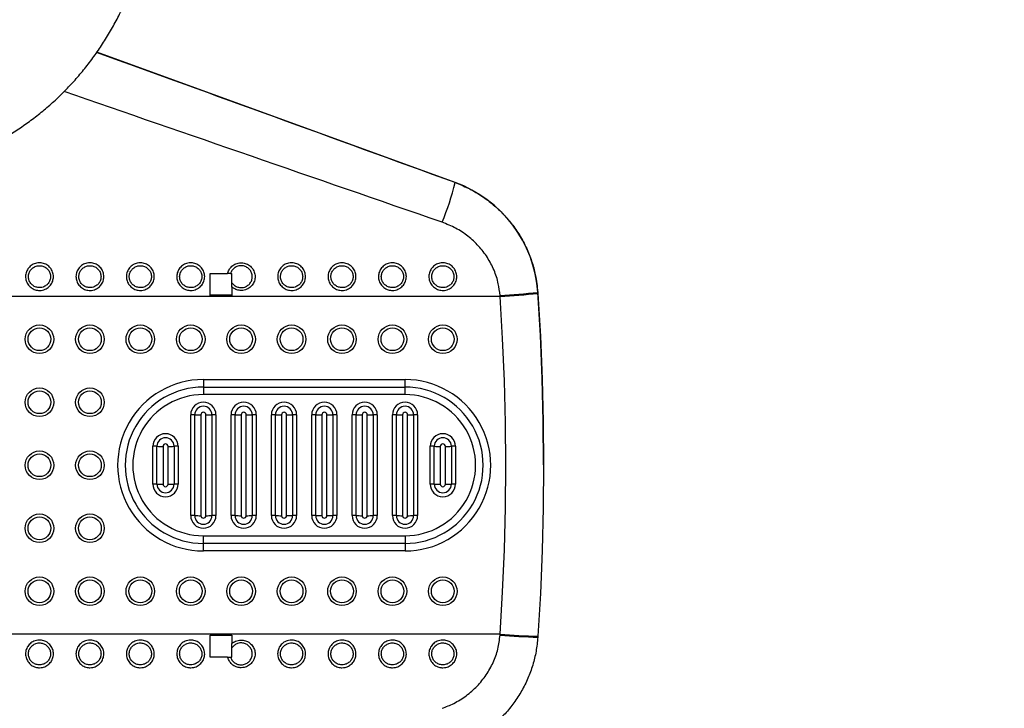
# Model space of a CAD drawing. Units: millimetres. Extents: x 2206 to 16889, y 2911 to 8851.
# Drawn here: x 15181 to 15571, y 5622 to 5895 of the extents above; entities that cross this region are included whole.
import ezdxf

# ---------------------------------------------------------------- set-up
doc = ezdxf.new("R2010")
doc.units = ezdxf.units.MM
doc.layers.add('标注层', color=6, linetype='Continuous')
doc.styles.get("Standard").update_dxf_attribs({"font": 'arial.ttf'})
doc.dimstyles.new('1：80', dxfattribs={"dimtxt": 80, "dimasz": 2.5, "dimexe": 1.25, "dimexo": 0.625, "dimtad": 1, "dimdec": 0, "dimdsep": 46, "dimtxsty": 'Standard', "dimcen": 2.5, "dimadec": 0, "dimazin": 0, "dimtfac": 1, "dimtdec": 0, "dimtmove": 0, "dimatfit": 3, "dimfxl": 1, "dimarcsym": 0})

# ---------------------------------------------------------------- blocks, each defined once
blk = doc.blocks.new('*D348')
at = {"layer": 'Defpoints', "color": 0, "transparency": 16777216}
for p in [(16888.75, 7997.89), (12317.75, 5574.67), (16888.75, 5574.67)]:
    blk.add_point(p, dxfattribs=at)
at = {"layer": '标注层', "color": 0, "lineweight": -2, "transparency": 16777216}
for p, q in [((12317.75, 5575.3), (12317.75, 7999.14)), ((12320.25, 7997.89), (16886.25, 7997.89)), ((16888.75, 5575.3), (16888.75, 7999.14))]:
    blk.add_line(p, q, dxfattribs=at)
at = {"layer": '标注层', "color": 0, "transparency": 16777216}
for points in [[(12320.25, 7998.31), (12320.25, 7997.47), (12317.75, 7997.89)], [(16886.25, 7998.31), (16886.25, 7997.47), (16888.75, 7997.89)]]:
    blk.add_solid(points, dxfattribs=at)
at = {"layer": '标注层', "color": 0, "transparency": 16777216, "insert": (14603.25, 8039.36), "char_height": 80, "attachment_point": 5}
blk.add_mtext('4571', dxfattribs=at)

msp = doc.modelspace()

# ---------------------------------------------------------------- linework, layer by layer
at = {"color": 7, "linetype": 'Continuous', "lineweight": 25}
for p, q in [((15353.63, 5830.53), (15211.52, 5882.25)), ((15353.63, 5830.49), (15353.63, 5830.53)), ((15256.4, 5794.45), (15263.38, 5794.45)), ((15256.4, 5785.75), (15256.4, 5794.45)), ((15265.1, 5790.75), (15265.1, 5794.44)), ((15265.1, 5789.07), (15265.1, 5785.75)), ((15371.47, 5785.35), (15120.48, 5785.35)), ((15265.1, 5785.77), (15256.4, 5785.77)), ((15265.1, 5785.75), (15256.4, 5785.75)), ((15371.47, 5785.35), (15371.44, 5785.72)), ((15386.41, 5786.94), (15386.41, 5786.97)), ((15386.41, 5786.94), (15386.44, 5786.55)), ((15253.75, 5752.35), (15333.75, 5752.35)), ((15253.75, 5752.35), (15253.75, 5749.36)), ((15333.75, 5749.36), (15333.75, 5752.35)), ((15253.75, 5749.36), (15333.75, 5749.36)), ((15253.75, 5749.36), (15253.75, 5746.37)), ((15333.75, 5746.37), (15253.75, 5746.37)), ((15333.75, 5746.37), (15333.75, 5749.36)), ((15248.75, 5698.38), (15248.75, 5738.38)), ((15250.35, 5698.37), (15250.35, 5738.37)), ((15252.75, 5738.35), (15252.75, 5698.35)), ((15254.75, 5698.35), (15254.75, 5738.35)), ((15257.15, 5738.37), (15257.15, 5698.37)), ((15258.75, 5738.38), (15258.75, 5698.38)), ((15264.75, 5698.38), (15264.75, 5738.38)), ((15266.35, 5698.37), (15266.35, 5738.37)), ((15268.75, 5738.35), (15268.75, 5698.35)), ((15270.75, 5698.35), (15270.75, 5738.35)), ((15273.15, 5738.37), (15273.15, 5698.37)), ((15274.75, 5738.38), (15274.75, 5698.38)), ((15280.75, 5698.38), (15280.75, 5738.38)), ((15282.35, 5698.37), (15282.35, 5738.37)), ((15284.75, 5738.35), (15284.75, 5698.35)), ((15286.75, 5698.35), (15286.75, 5738.35)), ((15289.15, 5738.37), (15289.15, 5698.37)), ((15290.75, 5738.38), (15290.75, 5698.38)), ((15296.75, 5698.38), (15296.75, 5738.38)), ((15298.35, 5698.37), (15298.35, 5738.37)), ((15300.75, 5738.35), (15300.75, 5698.35)), ((15302.75, 5698.35), (15302.75, 5738.35)), ((15305.15, 5738.37), (15305.15, 5698.37)), ((15306.75, 5738.38), (15306.75, 5698.38)), ((15312.75, 5698.38), (15312.75, 5738.38)), ((15314.35, 5698.37), (15314.35, 5738.37)), ((15316.75, 5738.35), (15316.75, 5698.35)), ((15318.75, 5698.35), (15318.75, 5738.35)), ((15321.15, 5738.37), (15321.15, 5698.37)), ((15322.75, 5738.38), (15322.75, 5698.38)), ((15328.75, 5698.38), (15328.75, 5738.38)), ((15330.35, 5698.37), (15330.35, 5738.37)), ((15332.75, 5738.35), (15332.75, 5698.35)), ((15334.75, 5698.35), (15334.75, 5738.35)), ((15337.15, 5738.37), (15337.15, 5698.37)), ((15338.75, 5738.38), (15338.75, 5698.38)), ((15233.75, 5710.88), (15233.75, 5725.88)), ((15235.35, 5710.87), (15235.35, 5725.87)), ((15237.75, 5725.85), (15237.75, 5710.85)), ((15239.75, 5710.85), (15239.75, 5725.85)), ((15242.15, 5725.87), (15242.15, 5710.87)), ((15243.75, 5725.88), (15243.75, 5710.88)), ((15343.75, 5710.88), (15343.75, 5725.88)), ((15345.35, 5710.87), (15345.35, 5725.87)), ((15347.75, 5725.85), (15347.75, 5710.85)), ((15349.75, 5710.85), (15349.75, 5725.85)), ((15352.15, 5725.87), (15352.15, 5710.87)), ((15353.75, 5725.88), (15353.75, 5710.88)), ((15388.75, 5718.53), (15388.75, 5718.55)), ((15253.75, 5687.37), (15253.75, 5690.38)), ((15253.75, 5690.38), (15333.75, 5690.38)), ((15253.75, 5684.36), (15253.75, 5687.37)), ((15333.75, 5687.37), (15253.75, 5687.37)), ((15333.75, 5690.38), (15333.75, 5687.37)), ((15333.75, 5687.37), (15333.75, 5684.36)), ((15333.75, 5684.36), (15253.75, 5684.36)), ((15371.47, 5651.35), (15120.48, 5651.35)), ((15256.4, 5650.96), (15265.1, 5650.96)), ((15256.4, 5642.26), (15256.4, 5650.96)), ((15265.1, 5650.96), (15265.1, 5647.64)), ((15371.44, 5650.98), (15371.47, 5651.35)), ((15386.44, 5650.51), (15386.41, 5650.11)), ((15265.1, 5645.95), (15265.1, 5647.64)), ((15265.1, 5642.25), (15265.1, 5645.95)), ((15263.36, 5642.28), (15256.4, 5642.28)), ((15263.38, 5642.26), (15256.4, 5642.26))]:
    msp.add_line(p, q, dxfattribs=at)
at = {"color": 7, "linetype": 'Continuous', "lineweight": 25, "flags": 128}
for points in [[(15371.47, 5651.35), (15372.47, 5668.09), (15373.18, 5684.83), (15373.61, 5701.59), (15373.75, 5718.35), (15373.61, 5735.12), (15373.18, 5751.87), (15372.47, 5768.62), (15371.47, 5785.35)], [(15388.75, 5718.55), (15388.61, 5735.67), (15388.17, 5752.78), (15387.43, 5769.88), (15386.41, 5786.97)], [(15386.44, 5786.55), (15387.45, 5769.56), (15388.17, 5752.56), (15388.61, 5735.55), (15388.75, 5718.53), (15388.61, 5701.51), (15388.17, 5684.5), (15387.45, 5667.49), (15386.44, 5650.51)]]:
    msp.add_lwpolyline(points, dxfattribs=at)
at = {"color": 7, "linetype": 'Continuous', "lineweight": 25}
for centre, radius in [((15188.75, 5768.35), 5.67), ((15188.75, 5768.35), 4.52), ((15208.75, 5768.35), 5.67), ((15208.75, 5768.35), 4.52), ((15228.75, 5768.35), 5.67), ((15228.75, 5768.35), 4.52), ((15248.75, 5768.35), 5.67), ((15248.75, 5768.35), 4.52), ((15268.75, 5768.35), 5.67), ((15268.75, 5768.35), 4.52), ((15288.75, 5768.35), 5.67), ((15288.75, 5768.35), 4.52), ((15308.75, 5768.35), 5.67), ((15308.75, 5768.35), 4.52), ((15328.75, 5768.35), 5.67), ((15328.75, 5768.35), 4.52), ((15348.75, 5768.35), 5.67), ((15348.75, 5768.35), 4.52), ((15188.75, 5743.35), 5.67), ((15188.75, 5743.35), 4.52), ((15208.75, 5743.35), 5.67), ((15208.75, 5743.35), 4.52), ((15188.75, 5718.35), 5.67), ((15188.75, 5718.35), 4.52), ((15208.75, 5718.35), 5.67), ((15208.75, 5718.35), 4.52), ((15188.75, 5693.35), 5.67), ((15208.75, 5693.35), 5.67), ((15188.75, 5693.35), 4.52), ((15208.75, 5693.35), 4.52), ((15188.75, 5668.36), 5.67), ((15188.75, 5668.35), 4.52), ((15208.75, 5668.36), 5.67), ((15208.75, 5668.35), 4.52), ((15228.75, 5668.36), 5.67), ((15228.75, 5668.35), 4.52), ((15248.75, 5668.36), 5.67), ((15248.75, 5668.35), 4.52), ((15268.75, 5668.36), 5.67), ((15268.75, 5668.35), 4.52), ((15288.75, 5668.36), 5.67), ((15288.75, 5668.35), 4.52), ((15308.75, 5668.36), 5.67), ((15308.75, 5668.35), 4.52), ((15328.75, 5668.36), 5.67), ((15328.75, 5668.35), 4.52), ((15348.75, 5668.36), 5.67), ((15348.75, 5668.35), 4.52)]:
    msp.add_circle(centre, radius, dxfattribs=at)
for centre, radius, start, end in [((15240.84, 5858.55), 116.23, 337.8614, 346.0287), ((15336.53, 5783.55), 50, 3.9245, 70.0023), ((15267.78, 6228.59), 434.16, 269.5728, 269.6465), ((15355.11, 6078.74), 293.47, 273.1912, 276.1229), ((15353.13, 6109.4), 324.57, 273.2387, 275.8891), ((15253.75, 5718.35), 34, 89.9969, 270.0031), ((15333.75, 5718.35), 34, 269.9969, 90.0031), ((15253.75, 5718.36), 31, 89.9969, 270.0031), ((15253.75, 5718.38), 28, 89.9969, 270.0031), ((15333.75, 5718.36), 31, 269.9969, 90.0031), ((15333.75, 5718.38), 28, 269.9969, 90.0031), ((15253.75, 5738.37), 5, 0.0033, 179.9967), ((15253.75, 5738.37), 3.4, 0.0037, 179.9963), ((15269.75, 5738.37), 5, 0.003, 179.997), ((15269.75, 5738.37), 3.4, 0.0037, 179.9963), ((15285.75, 5738.37), 5, 0.0026, 179.9974), ((15285.75, 5738.37), 3.4, 0.0023, 179.9977), ((15301.75, 5738.37), 5, 0.0026, 179.9974), ((15301.75, 5738.37), 3.4, 0.0023, 179.9977), ((15317.75, 5738.37), 5, 0.0033, 179.9967), ((15317.75, 5738.37), 3.4, 0.0037, 179.9963), ((15333.75, 5738.37), 5, 0.003, 179.997), ((15333.75, 5738.37), 3.4, 0.0037, 179.9963), ((15248.89, 5624.17), 114.21, 89.2658, 90.0685), ((15252.55, 5909.75), 171.4, 269.266, 270.0683), ((15253.75, 5738.35), 1, 0.0028, 179.9972), ((15254.96, 5909.74), 171.39, 269.9316, 270.734), ((15258.62, 5624.14), 114.24, 89.9316, 90.7341), ((15264.89, 5624.14), 114.24, 89.2659, 90.0684), ((15268.55, 5909.74), 171.39, 269.266, 270.0684), ((15269.75, 5738.35), 1, 0.0028, 179.9972), ((15270.96, 5909.74), 171.39, 269.9316, 270.734), ((15274.62, 5624.15), 114.23, 89.9316, 90.7341), ((15280.89, 5624.14), 114.24, 89.2659, 90.0684), ((15284.55, 5909.74), 171.39, 269.266, 270.0684), ((15285.75, 5738.35), 1, 0.0028, 179.9972), ((15286.96, 5909.71), 171.35, 269.9316, 270.7341), ((15290.62, 5624.13), 114.25, 89.9316, 90.7341), ((15296.89, 5624.13), 114.25, 89.2659, 90.0684), ((15300.55, 5909.71), 171.35, 269.2659, 270.0684), ((15301.75, 5738.35), 1, 0.0048, 179.9952), ((15302.96, 5909.73), 171.38, 269.9317, 270.734), ((15306.62, 5624.14), 114.24, 89.9316, 90.7341), ((15312.89, 5624.17), 114.21, 89.2658, 90.0685), ((15316.55, 5909.75), 171.4, 269.266, 270.0683), ((15317.75, 5738.35), 1, 0.0028, 179.9972), ((15318.96, 5909.74), 171.39, 269.9316, 270.734), ((15322.62, 5624.14), 114.24, 89.9316, 90.7341), ((15328.89, 5624.14), 114.24, 89.2659, 90.0684), ((15332.55, 5909.74), 171.39, 269.266, 270.0684), ((15333.75, 5738.35), 1, 0.0028, 179.9972), ((15334.96, 5909.75), 171.4, 269.9317, 270.734), ((15338.62, 5624.17), 114.21, 89.9315, 90.7342), ((15238.75, 5725.88), 5, 0.0033, 179.9967), ((15348.75, 5725.88), 5, 0.0041, 179.9959), ((15238.75, 5725.87), 3.4, 0.0037, 179.9963), ((15238.75, 5725.85), 1, 0.0028, 179.9972), ((15348.75, 5725.87), 3.4, 0.0037, 179.9963), ((15348.75, 5725.85), 1, 0.0028, 179.9972), ((15233.89, 5611.68), 114.19, 89.2658, 90.0686), ((15237.55, 5897.22), 171.37, 269.266, 270.0684), ((15239.96, 5897.21), 171.36, 269.9316, 270.7341), ((15243.62, 5611.65), 114.23, 89.9315, 90.7341), ((15343.89, 5611.65), 114.23, 89.2659, 90.0685), ((15347.55, 5897.21), 171.36, 269.2659, 270.0684), ((15349.96, 5897.21), 171.36, 269.9316, 270.7341), ((15353.62, 5611.65), 114.23, 89.9315, 90.7341), ((15233.89, 5596.67), 114.21, 89.2659, 90.0685), ((15238.75, 5710.88), 5, 180.003, 359.997), ((15237.55, 5882.22), 171.36, 269.2659, 270.0684), ((15238.75, 5710.87), 3.4, 180.0037, 359.9963), ((15238.75, 5710.85), 1, 180.0028, 359.9972), ((15239.96, 5882.21), 171.35, 269.9316, 270.7341), ((15243.62, 5596.63), 114.24, 89.9316, 90.734), ((15343.89, 5596.63), 114.24, 89.266, 90.0684), ((15348.75, 5710.88), 5, 180.0041, 359.9959), ((15347.55, 5882.21), 171.35, 269.2659, 270.0684), ((15348.75, 5710.87), 3.4, 180.0037, 359.9963), ((15348.75, 5710.85), 1, 180.0028, 359.9972), ((15349.96, 5882.21), 171.35, 269.9316, 270.7341), ((15353.62, 5596.63), 114.24, 89.9316, 90.734), ((15248.89, 5584.14), 114.24, 89.2659, 90.0684), ((15253.75, 5698.38), 5, 180.0026, 359.9974), ((15252.55, 5869.75), 171.4, 269.266, 270.0683), ((15253.75, 5698.37), 3.4, 180.0037, 359.9963), ((15253.75, 5698.35), 1, 180.0028, 359.9972), ((15254.96, 5869.74), 171.39, 269.9316, 270.734), ((15258.62, 5584.11), 114.27, 89.9317, 90.734), ((15264.89, 5584.11), 114.27, 89.266, 90.0683), ((15269.75, 5698.38), 5, 180.0033, 359.9967), ((15268.55, 5869.74), 171.39, 269.266, 270.0684), ((15269.75, 5698.37), 3.4, 180.0037, 359.9963), ((15269.75, 5698.35), 1, 180.0028, 359.9972), ((15270.96, 5869.74), 171.39, 269.9316, 270.734), ((15274.62, 5584.12), 114.26, 89.9317, 90.734), ((15280.89, 5584.11), 114.27, 89.266, 90.0683), ((15285.75, 5698.38), 5, 180.0026, 359.9974), ((15284.55, 5869.74), 171.39, 269.266, 270.0684), ((15285.75, 5698.37), 3.4, 180.0024, 359.9976), ((15285.75, 5698.35), 1, 180.0028, 359.9972), ((15286.96, 5869.71), 171.35, 269.9316, 270.7341), ((15290.62, 5584.1), 114.28, 89.9317, 90.7339), ((15296.89, 5584.1), 114.28, 89.2661, 90.0683), ((15301.75, 5698.38), 5, 180.0026, 359.9974), ((15300.55, 5869.71), 171.35, 269.2659, 270.0684), ((15301.75, 5698.37), 3.4, 180.0022, 359.9978), ((15301.75, 5698.35), 1, 180.0049, 359.9951), ((15302.96, 5869.74), 171.38, 269.9317, 270.734), ((15306.62, 5584.11), 114.27, 89.9317, 90.734), ((15312.89, 5584.14), 114.24, 89.2659, 90.0684), ((15317.75, 5698.38), 5, 180.003, 359.997), ((15316.55, 5869.75), 171.4, 269.266, 270.0683), ((15317.75, 5698.37), 3.4, 180.0037, 359.9963), ((15317.75, 5698.35), 1, 180.0028, 359.9972), ((15318.96, 5869.74), 171.39, 269.9316, 270.734), ((15322.62, 5584.11), 114.27, 89.9317, 90.734), ((15328.89, 5584.11), 114.27, 89.266, 90.0683), ((15333.75, 5698.38), 5, 180.0033, 359.9967), ((15332.55, 5869.74), 171.39, 269.266, 270.0684), ((15333.75, 5698.37), 3.4, 180.0037, 359.9963), ((15333.75, 5698.35), 1, 180.0028, 359.9972), ((15334.96, 5869.75), 171.4, 269.9317, 270.734), ((15338.62, 5584.14), 114.24, 89.9316, 90.7341), ((15399.9, 6011.01), 361.16, 265.4817, 267.86), ((15397.17, 5973.08), 322.76, 265.4337, 268.0948), ((15267.72, 6065.98), 423.74, 269.5711, 269.6467)]:
    msp.add_arc(centre, radius, start, end, dxfattribs=at)
at = {"color": 8, "linetype": 'Continuous', "lineweight": 25}
for centre, major_axis, ratio, start_param, end_param in [((15438.48, 5795.96), (865.45, -314.98), 0.003734, 1.670357, 1.837656), ((15433.35, 5781.87), (865.45, -299.98), 0.003595, 1.670244, 1.846849)]:
    msp.add_ellipse(centre, major_axis=major_axis, ratio=ratio, start_param=start_param, end_param=end_param, dxfattribs=at)
at = {"color": 7, "linetype": 'Continuous', "lineweight": 25}
for points, knots in [([(15121.41, 5834.09), (15122.53, 5834.1), (15125.58, 5834.11), (15130.53, 5834.39), (15136.25, 5835.02), (15141.92, 5835.96), (15147.55, 5837.21), (15153.1, 5838.77), (15158.58, 5840.64), (15163.95, 5842.8), (15169.22, 5845.26), (15174.36, 5848), (15179.36, 5851.02), (15184.22, 5854.32), (15188.91, 5857.88), (15193.43, 5861.69), (15197.75, 5865.75), (15201.88, 5870.05), (15205.8, 5874.57), (15209.51, 5879.3), (15212.98, 5884.23), (15216.21, 5889.35), (15219.19, 5894.64), (15221.92, 5900.1), (15224.38, 5905.7), (15226.58, 5911.43), (15228.5, 5917.27), (15230.13, 5923.22), (15231.49, 5929.25), (15232.55, 5935.35), (15233.32, 5941.5), (15233.79, 5947.58), (15233.93, 5951.96), (15233.93, 5954.27), (15233.93, 5954.61)], [0, 0, 0, 0, 0.018994, 0.05127, 0.083545, 0.11582, 0.148102, 0.180394, 0.212702, 0.245029, 0.277379, 0.309755, 0.34216, 0.374596, 0.407064, 0.439566, 0.472102, 0.504671, 0.537273, 0.569907, 0.602571, 0.635265, 0.667985, 0.700731, 0.7335, 0.766289, 0.799098, 0.831924, 0.864764, 0.897618, 0.930482, 0.963356, 0.994515, 1, 1, 1, 1]), ([(15191.93, 5954.61), (15191.93, 5953.82), (15191.91, 5951.37), (15191.67, 5947.29), (15191.13, 5942.38), (15190.31, 5937.52), (15189.22, 5932.74), (15187.86, 5928.05), (15186.25, 5923.46), (15184.38, 5919), (15182.27, 5914.68), (15179.92, 5910.52), (15177.35, 5906.53), (15174.56, 5902.73), (15171.56, 5899.14), (15168.37, 5895.77), (15165, 5892.62), (15161.45, 5889.72), (15157.75, 5887.07), (15153.9, 5884.69), (15149.93, 5882.57), (15145.84, 5880.74), (15141.64, 5879.2), (15137.37, 5877.96), (15133.02, 5877.02), (15128.62, 5876.4), (15124.82, 5876.11), (15122.48, 5876.1), (15121.62, 5876.09)], [0, 0, 0, 0, 0.018977, 0.058267, 0.097562, 0.13686, 0.176169, 0.215492, 0.254836, 0.29421, 0.333619, 0.373072, 0.41258, 0.452151, 0.491797, 0.531528, 0.571356, 0.611293, 0.651347, 0.691526, 0.731839, 0.772285, 0.812863, 0.853569, 0.894387, 0.935299, 0.976286, 1, 1, 1, 1]), ([(15353.63, 5830.49), (15355.37, 5829.79), (15358.85, 5828.39), (15363.73, 5825.57), (15368.29, 5822.27), (15372.43, 5818.45), (15376.13, 5814.2), (15379.33, 5809.57), (15381.98, 5804.59), (15384.05, 5799.35), (15385.7, 5793.47), (15386.16, 5789.27), (15386.41, 5786.94)], [0, 0, 0, 0, 0.097462, 0.195235, 0.2927, 0.390142, 0.487894, 0.585336, 0.682905, 0.780785, 0.878351, 1, 1, 1, 1]), ([(15371.44, 5785.72), (15371.27, 5787.28), (15370.87, 5790.71), (15369.19, 5795.82), (15366.55, 5800.88), (15363.04, 5805.43), (15358.79, 5809.35), (15353.92, 5812.58), (15350.31, 5814.02), (15348.5, 5814.75)], [0, 0, 0, 0, 0.1194436, 0.2641136, 0.4088126, 0.5554418, 0.7021066, 0.8510408, 1, 1, 1, 1]), ([(15188.75, 5798.67), (15188.97, 5798.66), (15189.82, 5798.63), (15191.26, 5798.18), (15192.81, 5797.07), (15193.88, 5795.5), (15194.36, 5793.69), (15194.21, 5791.83), (15193.46, 5790.14), (15192.2, 5788.77), (15190.74, 5788), (15189.14, 5787.64), (15187.47, 5787.74), (15185.72, 5788.48), (15184.31, 5789.76), (15183.41, 5791.42), (15183.13, 5793.27), (15183.47, 5795.1), (15184.38, 5796.71), (15185.79, 5797.93), (15187.33, 5798.57), (15188.35, 5798.64), (15188.75, 5798.67)], [0, 0, 0, 0, 0.019266, 0.073861, 0.128399, 0.18249, 0.235951, 0.288884, 0.341624, 0.394576, 0.448052, 0.482513, 0.536664, 0.590875, 0.645305, 0.699206, 0.752479, 0.805309, 0.858072, 0.911164, 0.964832, 1, 1, 1, 1]), ([(15188.75, 5797.51), (15188.43, 5797.49), (15187.61, 5797.44), (15186.39, 5796.92), (15185.27, 5795.96), (15184.54, 5794.69), (15184.27, 5793.24), (15184.5, 5791.78), (15185.21, 5790.46), (15186.33, 5789.45), (15187.73, 5788.86), (15189.06, 5788.79), (15190.34, 5789.06), (15191.5, 5789.68), (15192.51, 5790.76), (15193.1, 5792.1), (15193.22, 5793.57), (15192.84, 5795.01), (15191.98, 5796.25), (15190.75, 5797.13), (15189.6, 5797.48), (15188.93, 5797.5), (15188.75, 5797.51)], [0, 0, 0, 0, 0.0352802, 0.0893487, 0.1421922, 0.1948646, 0.2475289, 0.3006316, 0.3544322, 0.4088797, 0.4632158, 0.5175462, 0.5521134, 0.6056871, 0.658625, 0.7112435, 0.7640015, 0.8173067, 0.8713321, 0.9259232, 0.9806684, 1, 1, 1, 1]), ([(15208.75, 5798.67), (15208.97, 5798.66), (15209.82, 5798.63), (15211.26, 5798.18), (15212.81, 5797.07), (15213.88, 5795.5), (15214.36, 5793.69), (15214.21, 5791.83), (15213.46, 5790.14), (15212.2, 5788.77), (15210.74, 5788), (15209.14, 5787.64), (15207.47, 5787.74), (15205.72, 5788.48), (15204.31, 5789.76), (15203.41, 5791.42), (15203.13, 5793.27), (15203.47, 5795.1), (15204.38, 5796.71), (15205.79, 5797.93), (15207.33, 5798.57), (15208.35, 5798.64), (15208.75, 5798.67)], [0, 0, 0, 0, 0.019266, 0.073864, 0.128399, 0.18249, 0.235952, 0.288886, 0.341625, 0.394575, 0.448051, 0.482516, 0.536667, 0.590877, 0.645307, 0.699209, 0.752482, 0.805312, 0.858075, 0.911164, 0.964835, 1, 1, 1, 1]), ([(15208.75, 5797.51), (15208.43, 5797.49), (15207.61, 5797.44), (15206.39, 5796.92), (15205.27, 5795.96), (15204.54, 5794.69), (15204.27, 5793.24), (15204.5, 5791.78), (15205.21, 5790.46), (15206.33, 5789.45), (15207.73, 5788.86), (15209.06, 5788.79), (15210.34, 5789.06), (15211.5, 5789.68), (15212.51, 5790.76), (15213.1, 5792.1), (15213.22, 5793.57), (15212.84, 5795.01), (15211.98, 5796.25), (15210.75, 5797.13), (15209.6, 5797.48), (15208.93, 5797.5), (15208.75, 5797.51)], [0, 0, 0, 0, 0.03528, 0.089345, 0.142189, 0.194861, 0.247526, 0.300628, 0.354429, 0.408877, 0.463213, 0.517544, 0.552111, 0.605685, 0.658623, 0.711242, 0.764, 0.817306, 0.871331, 0.925923, 0.980668, 1, 1, 1, 1]), ([(15228.75, 5798.67), (15228.97, 5798.66), (15229.82, 5798.63), (15231.26, 5798.18), (15232.81, 5797.07), (15233.88, 5795.5), (15234.36, 5793.69), (15234.21, 5791.83), (15233.46, 5790.14), (15232.2, 5788.77), (15230.74, 5788), (15229.14, 5787.64), (15227.47, 5787.74), (15225.72, 5788.48), (15224.31, 5789.76), (15223.41, 5791.42), (15223.13, 5793.27), (15223.47, 5795.1), (15224.38, 5796.71), (15225.79, 5797.93), (15227.33, 5798.57), (15228.35, 5798.64), (15228.75, 5798.67)], [0, 0, 0, 0, 0.019262, 0.073861, 0.128396, 0.182487, 0.235949, 0.288883, 0.341622, 0.394572, 0.448048, 0.482513, 0.536664, 0.590874, 0.645304, 0.699206, 0.752479, 0.805309, 0.858072, 0.911161, 0.964832, 1, 1, 1, 1]), ([(15228.75, 5797.51), (15228.43, 5797.49), (15227.61, 5797.44), (15226.39, 5796.92), (15225.27, 5795.96), (15224.54, 5794.69), (15224.27, 5793.24), (15224.5, 5791.78), (15225.21, 5790.46), (15226.33, 5789.45), (15227.73, 5788.86), (15229.06, 5788.79), (15230.34, 5789.06), (15231.5, 5789.68), (15232.51, 5790.76), (15233.1, 5792.1), (15233.22, 5793.57), (15232.84, 5795.01), (15231.98, 5796.25), (15230.75, 5797.13), (15229.6, 5797.48), (15228.93, 5797.5), (15228.75, 5797.51)], [0, 0, 0, 0, 0.035285, 0.089349, 0.142193, 0.194866, 0.24753, 0.300632, 0.354433, 0.408881, 0.463217, 0.517548, 0.552115, 0.605689, 0.658627, 0.711246, 0.764004, 0.81731, 0.871335, 0.925923, 0.980673, 1, 1, 1, 1]), ([(15248.75, 5798.67), (15248.97, 5798.66), (15249.82, 5798.63), (15251.26, 5798.18), (15252.81, 5797.07), (15253.88, 5795.5), (15254.36, 5793.69), (15254.21, 5791.83), (15253.46, 5790.14), (15252.2, 5788.77), (15250.74, 5788), (15249.14, 5787.64), (15247.47, 5787.74), (15245.72, 5788.48), (15244.31, 5789.76), (15243.41, 5791.42), (15243.13, 5793.27), (15243.47, 5795.1), (15244.38, 5796.71), (15245.79, 5797.93), (15247.33, 5798.57), (15248.35, 5798.64), (15248.75, 5798.67)], [0, 0, 0, 0, 0.019266, 0.073861, 0.128396, 0.182487, 0.235949, 0.288883, 0.341621, 0.394574, 0.448049, 0.482511, 0.536665, 0.590876, 0.645306, 0.699206, 0.752479, 0.805309, 0.858072, 0.911164, 0.964832, 1, 1, 1, 1]), ([(15248.75, 5797.51), (15248.43, 5797.49), (15247.61, 5797.44), (15246.39, 5796.92), (15245.27, 5795.96), (15244.54, 5794.69), (15244.27, 5793.24), (15244.5, 5791.78), (15245.21, 5790.46), (15246.33, 5789.45), (15247.73, 5788.86), (15249.06, 5788.79), (15250.34, 5789.06), (15251.5, 5789.68), (15252.51, 5790.76), (15253.1, 5792.1), (15253.22, 5793.57), (15252.84, 5795.01), (15251.98, 5796.25), (15250.75, 5797.13), (15249.6, 5797.48), (15248.93, 5797.5), (15248.75, 5797.51)], [0, 0, 0, 0, 0.035285, 0.089349, 0.142193, 0.194865, 0.24753, 0.300632, 0.354433, 0.408881, 0.463217, 0.517547, 0.552115, 0.605689, 0.658627, 0.711245, 0.764003, 0.817309, 0.871332, 0.925923, 0.980673, 1, 1, 1, 1]), ([(15263.38, 5794.45), (15263.43, 5794.65), (15263.65, 5795.44), (15264.39, 5796.71), (15265.79, 5797.93), (15267.33, 5798.56), (15268.57, 5798.69), (15269.82, 5798.62), (15271.26, 5798.19), (15272.81, 5797.06), (15273.88, 5795.5), (15274.36, 5793.69), (15274.21, 5791.83), (15273.46, 5790.14), (15272.2, 5788.77), (15270.74, 5788), (15269.14, 5787.64), (15267.47, 5787.75), (15266.03, 5788.33), (15265.32, 5788.9), (15265.1, 5789.07)], [0, 0, 0, 0, 0.022505, 0.086183, 0.150257, 0.215027, 0.25747, 0.280721, 0.346609, 0.412426, 0.477706, 0.542227, 0.606111, 0.669759, 0.733665, 0.798202, 0.839793, 0.905146, 0.970574, 1, 1, 1, 1]), ([(15265.1, 5790.75), (15265.16, 5790.67), (15265.5, 5790.19), (15266.34, 5789.45), (15267.73, 5788.86), (15269.06, 5788.79), (15270.34, 5789.06), (15271.5, 5789.68), (15272.51, 5790.76), (15273.1, 5792.1), (15273.22, 5793.57), (15272.84, 5795.01), (15271.98, 5796.24), (15270.75, 5797.13), (15269.6, 5797.47), (15268.61, 5797.53), (15267.61, 5797.42), (15266.39, 5796.93), (15265.27, 5795.96), (15264.74, 5795.04), (15264.57, 5794.51), (15264.54, 5794.44)], [0, 0, 0, 0, 0.01233, 0.075691, 0.138927, 0.202151, 0.242377, 0.304722, 0.366322, 0.427557, 0.488952, 0.550985, 0.613852, 0.67738, 0.741092, 0.763583, 0.804644, 0.86756, 0.929054, 0.990349, 1, 1, 1, 1]), ([(15288.75, 5798.67), (15288.97, 5798.66), (15289.82, 5798.63), (15291.26, 5798.18), (15292.81, 5797.07), (15293.88, 5795.5), (15294.36, 5793.69), (15294.21, 5791.83), (15293.46, 5790.14), (15292.2, 5788.77), (15290.74, 5788), (15289.14, 5787.64), (15287.47, 5787.74), (15285.72, 5788.48), (15284.31, 5789.76), (15283.41, 5791.42), (15283.13, 5793.27), (15283.47, 5795.1), (15284.38, 5796.71), (15285.79, 5797.93), (15287.33, 5798.57), (15288.35, 5798.64), (15288.75, 5798.67)], [0, 0, 0, 0, 0.019266, 0.073861, 0.128396, 0.182488, 0.23595, 0.288884, 0.341622, 0.394574, 0.44805, 0.482512, 0.536663, 0.590873, 0.645304, 0.699205, 0.752479, 0.805309, 0.858072, 0.911164, 0.964832, 1, 1, 1, 1]), ([(15288.75, 5797.51), (15288.43, 5797.49), (15287.61, 5797.44), (15286.39, 5796.92), (15285.27, 5795.96), (15284.54, 5794.69), (15284.27, 5793.24), (15284.5, 5791.78), (15285.21, 5790.46), (15286.33, 5789.45), (15287.73, 5788.86), (15289.06, 5788.79), (15290.34, 5789.06), (15291.5, 5789.68), (15292.51, 5790.76), (15293.1, 5792.1), (15293.22, 5793.57), (15292.84, 5795.01), (15291.98, 5796.25), (15290.75, 5797.13), (15289.6, 5797.48), (15288.93, 5797.5), (15288.75, 5797.51)], [0, 0, 0, 0, 0.03528, 0.089349, 0.142192, 0.194864, 0.247528, 0.30063, 0.354433, 0.408877, 0.463217, 0.517547, 0.552114, 0.605688, 0.658626, 0.711244, 0.764002, 0.817307, 0.871332, 0.925923, 0.980673, 1, 1, 1, 1]), ([(15308.75, 5798.67), (15308.97, 5798.66), (15309.82, 5798.63), (15311.26, 5798.18), (15312.81, 5797.07), (15313.88, 5795.5), (15314.36, 5793.69), (15314.21, 5791.83), (15313.46, 5790.14), (15312.2, 5788.77), (15310.74, 5788), (15309.14, 5787.64), (15307.47, 5787.74), (15305.72, 5788.48), (15304.31, 5789.76), (15303.41, 5791.42), (15303.13, 5793.27), (15303.47, 5795.1), (15304.38, 5796.71), (15305.79, 5797.93), (15307.33, 5798.57), (15308.35, 5798.64), (15308.75, 5798.67)], [0, 0, 0, 0, 0.019266, 0.073861, 0.128399, 0.18249, 0.235951, 0.288884, 0.341624, 0.394576, 0.448052, 0.482513, 0.536664, 0.590875, 0.645305, 0.699206, 0.752479, 0.805309, 0.858072, 0.911164, 0.964832, 1, 1, 1, 1]), ([(15308.75, 5797.51), (15308.43, 5797.49), (15307.61, 5797.44), (15306.39, 5796.92), (15305.27, 5795.96), (15304.54, 5794.69), (15304.27, 5793.24), (15304.5, 5791.78), (15305.21, 5790.46), (15306.33, 5789.45), (15307.73, 5788.86), (15309.06, 5788.79), (15310.34, 5789.06), (15311.5, 5789.68), (15312.51, 5790.76), (15313.1, 5792.1), (15313.22, 5793.57), (15312.84, 5795.01), (15311.98, 5796.25), (15310.75, 5797.13), (15309.6, 5797.48), (15308.93, 5797.5), (15308.75, 5797.51)], [0, 0, 0, 0, 0.0352802, 0.0893487, 0.1421923, 0.1948647, 0.247529, 0.3006316, 0.3544322, 0.4088797, 0.4632159, 0.5175463, 0.5521135, 0.6056872, 0.6586251, 0.7112436, 0.7640017, 0.8173069, 0.8713322, 0.9259233, 0.9806727, 1, 1, 1, 1]), ([(15328.75, 5798.67), (15328.97, 5798.66), (15329.82, 5798.63), (15331.26, 5798.18), (15332.81, 5797.07), (15333.88, 5795.5), (15334.36, 5793.69), (15334.21, 5791.83), (15333.46, 5790.14), (15332.2, 5788.77), (15330.74, 5788), (15329.14, 5787.64), (15327.47, 5787.74), (15325.72, 5788.48), (15324.31, 5789.76), (15323.41, 5791.42), (15323.13, 5793.27), (15323.47, 5795.1), (15324.38, 5796.71), (15325.79, 5797.93), (15327.33, 5798.57), (15328.35, 5798.64), (15328.75, 5798.67)], [0, 0, 0, 0, 0.019266, 0.073864, 0.128399, 0.18249, 0.235952, 0.288886, 0.341625, 0.394575, 0.448051, 0.482516, 0.536666, 0.590877, 0.645307, 0.699209, 0.752482, 0.805312, 0.858075, 0.911164, 0.964832, 1, 1, 1, 1]), ([(15328.75, 5797.51), (15328.43, 5797.49), (15327.61, 5797.44), (15326.39, 5796.92), (15325.27, 5795.96), (15324.54, 5794.69), (15324.27, 5793.24), (15324.5, 5791.78), (15325.21, 5790.46), (15326.33, 5789.45), (15327.73, 5788.86), (15329.06, 5788.79), (15330.34, 5789.06), (15331.5, 5789.68), (15332.51, 5790.76), (15333.1, 5792.1), (15333.22, 5793.57), (15332.84, 5795.01), (15331.98, 5796.25), (15330.75, 5797.13), (15329.6, 5797.48), (15328.93, 5797.5), (15328.75, 5797.51)], [0, 0, 0, 0, 0.0352804, 0.089345, 0.142192, 0.1948624, 0.2475269, 0.3006291, 0.3544299, 0.4088775, 0.4632139, 0.5175444, 0.5521118, 0.6056857, 0.6586238, 0.7112424, 0.7640007, 0.8173061, 0.8713316, 0.9259229, 0.9806683, 1, 1, 1, 1]), ([(15348.75, 5798.67), (15348.97, 5798.66), (15349.82, 5798.63), (15351.26, 5798.18), (15352.81, 5797.07), (15353.88, 5795.5), (15354.36, 5793.69), (15354.21, 5791.83), (15353.46, 5790.14), (15352.2, 5788.77), (15350.74, 5788), (15349.14, 5787.64), (15347.47, 5787.74), (15345.72, 5788.48), (15344.31, 5789.76), (15343.41, 5791.42), (15343.13, 5793.27), (15343.47, 5795.1), (15344.38, 5796.71), (15345.79, 5797.93), (15347.33, 5798.57), (15348.35, 5798.64), (15348.75, 5798.67)], [0, 0, 0, 0, 0.019266, 0.073864, 0.128399, 0.18249, 0.235952, 0.288886, 0.341626, 0.394576, 0.448051, 0.482516, 0.536667, 0.590878, 0.645308, 0.69921, 0.752482, 0.805312, 0.858075, 0.911164, 0.964835, 1, 1, 1, 1]), ([(15348.75, 5797.51), (15348.43, 5797.49), (15347.61, 5797.44), (15346.39, 5796.92), (15345.27, 5795.96), (15344.54, 5794.69), (15344.27, 5793.24), (15344.5, 5791.78), (15345.21, 5790.46), (15346.33, 5789.45), (15347.73, 5788.86), (15349.06, 5788.79), (15350.34, 5789.06), (15351.5, 5789.68), (15352.51, 5790.76), (15353.1, 5792.1), (15353.22, 5793.57), (15352.84, 5795.01), (15351.98, 5796.25), (15350.75, 5797.13), (15349.6, 5797.48), (15348.93, 5797.5), (15348.75, 5797.51)], [0, 0, 0, 0, 0.03528, 0.089345, 0.142189, 0.194861, 0.247526, 0.300628, 0.354429, 0.408877, 0.463213, 0.517544, 0.552111, 0.605685, 0.658623, 0.711242, 0.764, 0.817305, 0.871331, 0.925919, 0.980668, 1, 1, 1, 1]), ([(15264.54, 5794.44), (15264.37, 5794.44), (15264, 5794.45), (15263.59, 5794.45), (15263.38, 5794.45)], [0, 0, 0, 0, 0.48918, 1, 1, 1, 1]), ([(15265.1, 5789.07), (15265.1, 5789.47), (15265.1, 5790.05), (15265.1, 5790.59), (15265.1, 5790.75)], [0, 0, 0, 0, 0.696965, 1, 1, 1, 1]), ([(15188.75, 5638.03), (15188.53, 5638.04), (15187.68, 5638.07), (15186.24, 5638.52), (15184.7, 5639.64), (15183.63, 5641.2), (15183.15, 5643.02), (15183.29, 5644.87), (15184.04, 5646.57), (15185.3, 5647.94), (15186.76, 5648.71), (15188.36, 5649.06), (15190.03, 5648.96), (15191.79, 5648.23), (15193.2, 5646.95), (15194.09, 5645.28), (15194.38, 5643.43), (15194.04, 5641.61), (15193.12, 5639.99), (15191.72, 5638.77), (15190.18, 5638.13), (15189.16, 5638.06), (15188.75, 5638.03)], [0, 0, 0, 0, 0.019266, 0.073861, 0.128396, 0.182487, 0.235949, 0.288883, 0.341621, 0.394574, 0.448049, 0.482511, 0.536662, 0.590876, 0.645306, 0.699206, 0.752479, 0.805309, 0.858072, 0.911164, 0.964832, 1, 1, 1, 1]), ([(15188.75, 5639.18), (15189.07, 5639.2), (15189.89, 5639.25), (15191.12, 5639.77), (15192.23, 5640.73), (15192.97, 5642.01), (15193.24, 5643.46), (15193.01, 5644.92), (15192.29, 5646.24), (15191.17, 5647.25), (15189.77, 5647.83), (15188.44, 5647.91), (15187.17, 5647.63), (15186.01, 5647.02), (15185, 5645.94), (15184.4, 5644.6), (15184.29, 5643.13), (15184.67, 5641.69), (15185.52, 5640.45), (15186.75, 5639.56), (15187.9, 5639.21), (15188.58, 5639.19), (15188.75, 5639.18)], [0, 0, 0, 0, 0.035285, 0.089349, 0.142193, 0.194865, 0.247529, 0.300631, 0.354432, 0.40888, 0.46322, 0.517546, 0.552113, 0.605687, 0.658625, 0.711245, 0.764003, 0.817309, 0.871332, 0.925923, 0.980673, 1, 1, 1, 1]), ([(15208.75, 5638.03), (15208.53, 5638.04), (15207.68, 5638.07), (15206.24, 5638.52), (15204.7, 5639.64), (15203.63, 5641.2), (15203.15, 5643.02), (15203.29, 5644.87), (15204.04, 5646.57), (15205.3, 5647.94), (15206.76, 5648.71), (15208.36, 5649.06), (15210.03, 5648.96), (15211.79, 5648.23), (15213.2, 5646.95), (15214.09, 5645.28), (15214.38, 5643.43), (15214.04, 5641.61), (15213.12, 5639.99), (15211.72, 5638.77), (15210.18, 5638.13), (15209.16, 5638.06), (15208.75, 5638.03)], [0, 0, 0, 0, 0.019262, 0.073861, 0.128396, 0.182487, 0.235949, 0.288883, 0.341622, 0.394572, 0.448048, 0.482509, 0.536664, 0.590874, 0.645304, 0.699206, 0.752479, 0.805309, 0.858072, 0.91116, 0.964832, 1, 1, 1, 1]), ([(15208.75, 5639.18), (15209.07, 5639.2), (15209.89, 5639.25), (15211.12, 5639.77), (15212.23, 5640.73), (15212.97, 5642.01), (15213.24, 5643.46), (15213.01, 5644.92), (15212.29, 5646.24), (15211.17, 5647.25), (15209.77, 5647.83), (15208.44, 5647.91), (15207.17, 5647.63), (15206.01, 5647.02), (15205, 5645.94), (15204.4, 5644.6), (15204.29, 5643.13), (15204.67, 5641.69), (15205.52, 5640.45), (15206.75, 5639.56), (15207.9, 5639.21), (15208.58, 5639.19), (15208.75, 5639.18)], [0, 0, 0, 0, 0.035285, 0.089349, 0.142193, 0.194866, 0.24753, 0.300632, 0.354433, 0.408881, 0.463217, 0.517547, 0.552115, 0.605689, 0.658627, 0.711245, 0.764004, 0.817309, 0.871332, 0.925923, 0.980673, 1, 1, 1, 1]), ([(15228.75, 5638.03), (15228.53, 5638.04), (15227.68, 5638.07), (15226.24, 5638.52), (15224.7, 5639.64), (15223.63, 5641.2), (15223.15, 5643.02), (15223.29, 5644.87), (15224.04, 5646.57), (15225.3, 5647.94), (15226.76, 5648.71), (15228.36, 5649.06), (15230.03, 5648.96), (15231.79, 5648.23), (15233.2, 5646.95), (15234.09, 5645.28), (15234.38, 5643.43), (15234.04, 5641.61), (15233.12, 5639.99), (15231.72, 5638.77), (15230.18, 5638.13), (15229.16, 5638.06), (15228.75, 5638.03)], [0, 0, 0, 0, 0.019266, 0.073864, 0.1284, 0.18249, 0.235952, 0.288886, 0.341626, 0.394576, 0.448051, 0.482516, 0.536667, 0.590878, 0.645308, 0.69921, 0.752482, 0.805312, 0.858075, 0.911164, 0.964835, 1, 1, 1, 1]), ([(15228.75, 5639.18), (15229.07, 5639.2), (15229.89, 5639.25), (15231.12, 5639.77), (15232.23, 5640.73), (15232.97, 5642.01), (15233.24, 5643.46), (15233.01, 5644.92), (15232.29, 5646.24), (15231.17, 5647.25), (15229.77, 5647.83), (15228.44, 5647.91), (15227.17, 5647.63), (15226.01, 5647.02), (15225, 5645.94), (15224.4, 5644.6), (15224.29, 5643.13), (15224.67, 5641.69), (15225.52, 5640.45), (15226.75, 5639.56), (15227.9, 5639.21), (15228.58, 5639.19), (15228.75, 5639.18)], [0, 0, 0, 0, 0.03528, 0.089345, 0.142189, 0.194861, 0.247526, 0.300628, 0.354429, 0.408877, 0.463213, 0.517544, 0.552111, 0.605685, 0.658623, 0.711242, 0.764, 0.817305, 0.871331, 0.925919, 0.980668, 1, 1, 1, 1]), ([(15248.75, 5638.03), (15248.53, 5638.04), (15247.68, 5638.07), (15246.24, 5638.52), (15244.7, 5639.64), (15243.63, 5641.2), (15243.15, 5643.02), (15243.29, 5644.87), (15244.04, 5646.57), (15245.3, 5647.94), (15246.76, 5648.71), (15248.36, 5649.06), (15250.03, 5648.96), (15251.79, 5648.23), (15253.2, 5646.95), (15254.09, 5645.28), (15254.38, 5643.43), (15254.04, 5641.61), (15253.12, 5639.99), (15251.72, 5638.77), (15250.18, 5638.13), (15249.16, 5638.06), (15248.75, 5638.03)], [0, 0, 0, 0, 0.019266, 0.073864, 0.128399, 0.18249, 0.235952, 0.288886, 0.341625, 0.394578, 0.44805, 0.482515, 0.536666, 0.590877, 0.645307, 0.699208, 0.752481, 0.805312, 0.858075, 0.911164, 0.964832, 1, 1, 1, 1]), ([(15248.75, 5639.18), (15249.07, 5639.2), (15249.89, 5639.25), (15251.12, 5639.77), (15252.23, 5640.73), (15252.97, 5642.01), (15253.24, 5643.46), (15253.01, 5644.92), (15252.29, 5646.24), (15251.17, 5647.25), (15249.77, 5647.83), (15248.44, 5647.91), (15247.17, 5647.63), (15246.01, 5647.02), (15245, 5645.94), (15244.4, 5644.6), (15244.29, 5643.13), (15244.67, 5641.69), (15245.52, 5640.45), (15246.75, 5639.56), (15247.9, 5639.21), (15248.58, 5639.19), (15248.75, 5639.18)], [0, 0, 0, 0, 0.03528, 0.089345, 0.142192, 0.194862, 0.247527, 0.300629, 0.35443, 0.408878, 0.463214, 0.517544, 0.552112, 0.605686, 0.658624, 0.711243, 0.764001, 0.817306, 0.871332, 0.925923, 0.980668, 1, 1, 1, 1]), ([(15265.1, 5647.64), (15265.19, 5647.71), (15265.74, 5648.18), (15266.76, 5648.71), (15268.36, 5649.06), (15270.03, 5648.96), (15271.79, 5648.23), (15273.2, 5646.95), (15274.09, 5645.28), (15274.38, 5643.43), (15274.04, 5641.61), (15273.12, 5640), (15271.72, 5638.77), (15270.18, 5638.14), (15268.93, 5638.01), (15267.68, 5638.08), (15266.24, 5638.51), (15264.7, 5639.64), (15263.76, 5640.98), (15263.48, 5641.92), (15263.38, 5642.26)], [0, 0, 0, 0, 0.011848, 0.076389, 0.117982, 0.183338, 0.248766, 0.31446, 0.379515, 0.443812, 0.507574, 0.571255, 0.635333, 0.700106, 0.742552, 0.765804, 0.831697, 0.89752, 0.962804, 1, 1, 1, 1]), ([(15264.54, 5642.25), (15264.61, 5642.08), (15264.83, 5641.44), (15265.53, 5640.45), (15266.75, 5639.56), (15267.9, 5639.22), (15268.9, 5639.16), (15269.89, 5639.27), (15271.12, 5639.76), (15272.23, 5640.74), (15272.97, 5642.01), (15273.24, 5643.46), (15273.01, 5644.92), (15272.29, 5646.24), (15271.17, 5647.25), (15269.77, 5647.83), (15268.44, 5647.91), (15267.17, 5647.63), (15266.01, 5647.04), (15265.4, 5646.31), (15265.1, 5645.95)], [0, 0, 0, 0, 0.023808, 0.086677, 0.150205, 0.213916, 0.236407, 0.277463, 0.340382, 0.401876, 0.463171, 0.524456, 0.586251, 0.648859, 0.712219, 0.77545, 0.838674, 0.8789, 0.941243, 1, 1, 1, 1]), ([(15288.75, 5638.03), (15288.53, 5638.04), (15287.68, 5638.07), (15286.24, 5638.52), (15284.7, 5639.64), (15283.63, 5641.2), (15283.15, 5643.02), (15283.29, 5644.87), (15284.04, 5646.57), (15285.3, 5647.94), (15286.76, 5648.71), (15288.36, 5649.06), (15290.03, 5648.96), (15291.79, 5648.23), (15293.2, 5646.95), (15294.09, 5645.28), (15294.38, 5643.43), (15294.04, 5641.61), (15293.12, 5639.99), (15291.72, 5638.77), (15290.18, 5638.13), (15289.16, 5638.06), (15288.75, 5638.03)], [0, 0, 0, 0, 0.019266, 0.073861, 0.128396, 0.182488, 0.23595, 0.288884, 0.341622, 0.394574, 0.44805, 0.482512, 0.536663, 0.590873, 0.645304, 0.699206, 0.752479, 0.805309, 0.858072, 0.911163, 0.964832, 1, 1, 1, 1]), ([(15288.75, 5639.18), (15289.07, 5639.2), (15289.89, 5639.25), (15291.12, 5639.77), (15292.23, 5640.73), (15292.97, 5642.01), (15293.24, 5643.46), (15293.01, 5644.92), (15292.29, 5646.24), (15291.17, 5647.25), (15289.77, 5647.83), (15288.44, 5647.91), (15287.17, 5647.63), (15286.01, 5647.02), (15285, 5645.94), (15284.4, 5644.6), (15284.29, 5643.13), (15284.67, 5641.69), (15285.52, 5640.45), (15286.75, 5639.56), (15287.9, 5639.21), (15288.58, 5639.19), (15288.75, 5639.18)], [0, 0, 0, 0, 0.03528, 0.089349, 0.142192, 0.194864, 0.247529, 0.30063, 0.354433, 0.408877, 0.463217, 0.517547, 0.552114, 0.605688, 0.658626, 0.711244, 0.764002, 0.817307, 0.871333, 0.925923, 0.980673, 1, 1, 1, 1]), ([(15308.75, 5638.03), (15308.53, 5638.04), (15307.68, 5638.07), (15306.24, 5638.52), (15304.7, 5639.64), (15303.63, 5641.2), (15303.15, 5643.02), (15303.29, 5644.87), (15304.04, 5646.57), (15305.3, 5647.94), (15306.76, 5648.71), (15308.36, 5649.06), (15310.03, 5648.96), (15311.79, 5648.23), (15313.2, 5646.95), (15314.09, 5645.28), (15314.38, 5643.43), (15314.04, 5641.61), (15313.12, 5639.99), (15311.72, 5638.77), (15310.18, 5638.13), (15309.16, 5638.06), (15308.75, 5638.03)], [0, 0, 0, 0, 0.019266, 0.073861, 0.128396, 0.182487, 0.235949, 0.288883, 0.341621, 0.394574, 0.448049, 0.482511, 0.536662, 0.590876, 0.645306, 0.699206, 0.752479, 0.805309, 0.858072, 0.911164, 0.964832, 1, 1, 1, 1]), ([(15308.75, 5639.18), (15309.07, 5639.2), (15309.89, 5639.25), (15311.12, 5639.77), (15312.23, 5640.73), (15312.97, 5642.01), (15313.24, 5643.46), (15313.01, 5644.92), (15312.29, 5646.24), (15311.17, 5647.25), (15309.77, 5647.83), (15308.44, 5647.91), (15307.17, 5647.63), (15306.01, 5647.02), (15305, 5645.94), (15304.4, 5644.6), (15304.29, 5643.13), (15304.67, 5641.69), (15305.52, 5640.45), (15306.75, 5639.56), (15307.9, 5639.21), (15308.58, 5639.19), (15308.75, 5639.18)], [0, 0, 0, 0, 0.035285, 0.089349, 0.142193, 0.194865, 0.247529, 0.300631, 0.354432, 0.408879, 0.463219, 0.517545, 0.552112, 0.60569, 0.658625, 0.711245, 0.764003, 0.81731, 0.871332, 0.925923, 0.980673, 1, 1, 1, 1]), ([(15328.75, 5638.03), (15328.53, 5638.04), (15327.68, 5638.07), (15326.24, 5638.52), (15324.7, 5639.64), (15323.63, 5641.2), (15323.15, 5643.02), (15323.29, 5644.87), (15324.04, 5646.57), (15325.3, 5647.94), (15326.76, 5648.71), (15328.36, 5649.06), (15330.03, 5648.96), (15331.79, 5648.23), (15333.2, 5646.95), (15334.09, 5645.28), (15334.38, 5643.43), (15334.04, 5641.61), (15333.12, 5639.99), (15331.72, 5638.77), (15330.18, 5638.13), (15329.16, 5638.06), (15328.75, 5638.03)], [0, 0, 0, 0, 0.019266, 0.073861, 0.128396, 0.182487, 0.235949, 0.288883, 0.341621, 0.394574, 0.448049, 0.482511, 0.536665, 0.590876, 0.645306, 0.699206, 0.752479, 0.805309, 0.858072, 0.911164, 0.964832, 1, 1, 1, 1]), ([(15328.75, 5639.18), (15329.07, 5639.2), (15329.89, 5639.25), (15331.12, 5639.77), (15332.23, 5640.73), (15332.97, 5642.01), (15333.24, 5643.46), (15333.01, 5644.92), (15332.29, 5646.24), (15331.17, 5647.25), (15329.77, 5647.83), (15328.44, 5647.91), (15327.17, 5647.63), (15326.01, 5647.02), (15325, 5645.94), (15324.4, 5644.6), (15324.29, 5643.13), (15324.67, 5641.69), (15325.52, 5640.45), (15326.75, 5639.56), (15327.9, 5639.21), (15328.58, 5639.19), (15328.75, 5639.18)], [0, 0, 0, 0, 0.035285, 0.089349, 0.142193, 0.194866, 0.24753, 0.300632, 0.354433, 0.408881, 0.463217, 0.517547, 0.552115, 0.605689, 0.658627, 0.711245, 0.764004, 0.817309, 0.871332, 0.925923, 0.980673, 1, 1, 1, 1]), ([(15348.75, 5638.03), (15348.53, 5638.04), (15347.68, 5638.07), (15346.24, 5638.52), (15344.7, 5639.64), (15343.63, 5641.2), (15343.15, 5643.02), (15343.29, 5644.87), (15344.04, 5646.57), (15345.3, 5647.94), (15346.76, 5648.71), (15348.36, 5649.06), (15350.03, 5648.96), (15351.79, 5648.23), (15353.2, 5646.95), (15354.09, 5645.28), (15354.38, 5643.43), (15354.04, 5641.61), (15353.12, 5639.99), (15351.72, 5638.77), (15350.18, 5638.13), (15349.16, 5638.06), (15348.75, 5638.03)], [0, 0, 0, 0, 0.019262, 0.073861, 0.128396, 0.182487, 0.235949, 0.288883, 0.341622, 0.394572, 0.448048, 0.482513, 0.536664, 0.590874, 0.645304, 0.699206, 0.752479, 0.805309, 0.858072, 0.91116, 0.964832, 1, 1, 1, 1]), ([(15348.75, 5639.18), (15349.07, 5639.2), (15349.89, 5639.25), (15351.12, 5639.77), (15352.23, 5640.73), (15352.97, 5642.01), (15353.24, 5643.46), (15353.01, 5644.92), (15352.29, 5646.24), (15351.17, 5647.25), (15349.77, 5647.83), (15348.44, 5647.91), (15347.17, 5647.63), (15346.01, 5647.02), (15345, 5645.94), (15344.4, 5644.6), (15344.29, 5643.13), (15344.67, 5641.69), (15345.52, 5640.45), (15346.75, 5639.56), (15347.9, 5639.21), (15348.58, 5639.19), (15348.75, 5639.18)], [0, 0, 0, 0, 0.0352847, 0.0893494, 0.1421933, 0.1948658, 0.2475303, 0.3006323, 0.3544334, 0.4088811, 0.4632174, 0.517548, 0.5521153, 0.6056893, 0.6586273, 0.7112461, 0.7640044, 0.8173098, 0.8713353, 0.925923, 0.9806727, 1, 1, 1, 1]), ([(15348.5, 5621.92), (15350.05, 5622.53), (15353.4, 5623.85), (15358.1, 5626.82), (15362.45, 5630.62), (15366.06, 5635.09), (15368.83, 5640.04), (15370.75, 5645.39), (15371.21, 5649.12), (15371.44, 5650.98)], [0, 0, 0, 0, 0.127425, 0.275341, 0.423225, 0.568275, 0.71329, 0.856655, 1, 1, 1, 1]), ([(15386.41, 5650.11), (15386.22, 5648.25), (15385.84, 5644.53), (15384.49, 5639.08), (15382.59, 5633.8), (15380.08, 5628.78), (15377.04, 5624.06), (15373.5, 5619.71), (15369.47, 5615.78), (15365.03, 5612.33), (15359.8, 5609.07), (15355.85, 5607.44), (15353.63, 5606.53)], [0, 0, 0, 0, 0.097078, 0.194466, 0.291545, 0.388567, 0.485896, 0.582918, 0.680292, 0.777976, 0.87535, 1, 1, 1, 1]), ([(15263.36, 5642.28), (15263.77, 5642.28), (15264.37, 5642.28), (15264.92, 5642.28), (15265.1, 5642.28)], [0, 0, 0, 0, 0.673654, 1, 1, 1, 1]), ([(15263.38, 5642.26), (15263.58, 5642.26), (15263.99, 5642.26), (15264.36, 5642.25), (15264.54, 5642.25)], [0, 0, 0, 0, 0.48909, 1, 1, 1, 1])]:
    msp.add_open_spline(points, degree=3, knots=knots, dxfattribs=at)

# ---------------------------------------------------------------- dimensions: what is measured, and where the dimension line sits
at = {"layer": '标注层'}
dim = msp.add_linear_dim(base=(16888.75, 7997.89), p1=(12317.75, 5574.67), p2=(16888.75, 5574.67), dimstyle='1：80', dxfattribs=at)
dim.commit()
dim.dimension.update_dxf_attribs({"geometry": '*D348', "text_midpoint": (14603.25, 8039.36)})

doc.saveas('drawing.dxf')
